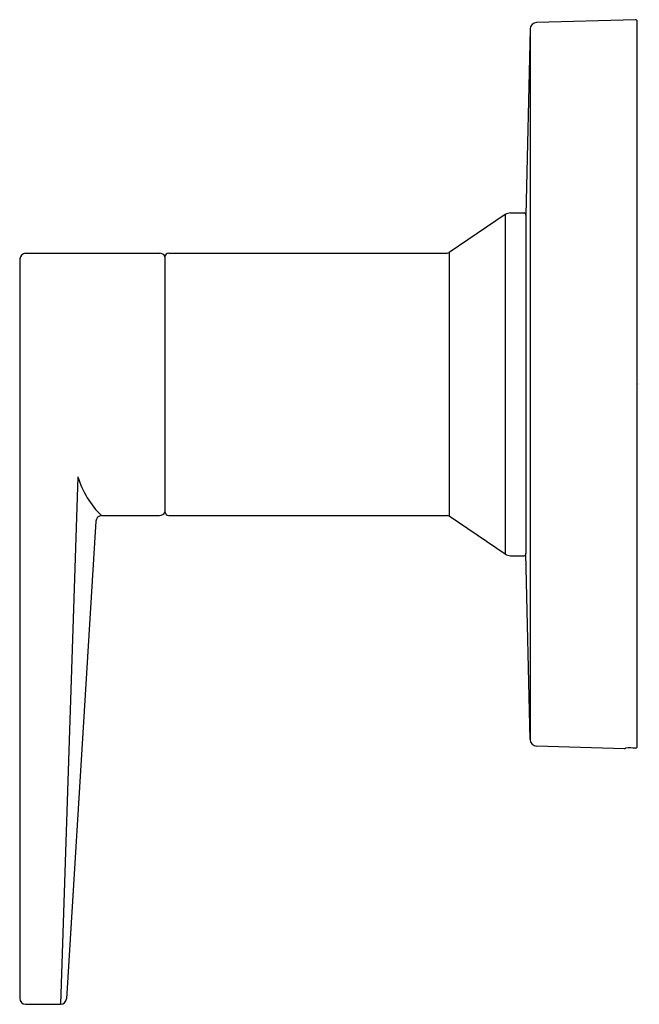
# Model space of a CAD drawing. Units: inches. Extents: x 3825.97 to 3829.31, y 97.03 to 102.34.
import ezdxf

# ---------------------------------------------------------------- set-up
doc = ezdxf.new("R2010")
doc.units = ezdxf.units.IN
doc.header["$LTSCALE"] = 0.64311
doc.header["$MEASUREMENT"] = 0
doc.layers.get('0').update_dxf_attribs({"color": 255, "linetype": 'CONTINUOUS'})
doc.layers.get('Defpoints').update_dxf_attribs({"linetype": 'CONTINUOUS'})
doc.styles.get("Standard").update_dxf_attribs({"font": 'txt', "width": 0.8})

msp = doc.modelspace()

# ---------------------------------------------------------------- linework, layer by layer
for p, q in [((3829.2935, 102.3399), (3828.7606, 102.3246)), ((3829.3038, 98.4135), (3829.3038, 102.3299)), ((3828.7247, 102.2891), (3828.7025, 101.2848)), ((3828.7247, 102.2891), (3828.7247, 98.4543)), ((3828.6193, 101.2969), (3828.6924, 101.2969)), ((3828.5913, 101.2883), (3828.2886, 101.0838)), ((3828.5913, 101.2883), (3828.5913, 99.4551)), ((3828.7025, 101.2848), (3828.7025, 99.4587)), ((3828.2886, 101.0838), (3828.2886, 99.6596)), ((3825.969, 101.0489), (3825.969, 97.0568)), ((3826.0004, 101.0804), (3826.724, 101.0804)), ((3826.7536, 101.0604), (3826.7536, 99.683)), ((3826.7736, 101.0804), (3828.2774, 101.0804)), ((3826.2836, 99.8721), (3826.1903, 97.0254)), ((3826.411, 99.663), (3826.724, 99.663)), ((3826.7736, 99.663), (3828.2774, 99.663)), ((3828.5913, 99.4551), (3828.2886, 99.6596)), ((3826.3807, 99.6331), (3826.222, 97.0549)), ((3828.6193, 99.4465), (3828.6924, 99.4465)), ((3828.7247, 98.4543), (3828.7025, 99.4587)), ((3829.2356, 98.4035), (3828.7606, 98.4188)), ((3826.0005, 97.0254), (3826.1903, 97.0254))]:
    msp.add_line(p, q)
for centre, radius, start, end in [((3828.7617, 102.2876), 0.037, 91.6441, 177.7472), ((3829.2928, 102.3289), 0.011, 5.0455, 86.5806), ((3828.6218, 101.2388), 0.0581, 92.4454, 121.6163), ((3828.6895, 101.2842), 0.0131, 2.4474, 76.7714), ((3828.2762, 101.1044), 0.024, 272.8928, 301.0846), ((3826.0068, 101.0426), 0.0383, 99.5991, 170.5514), ((3826.7226, 101.0464), 0.034, 24.2403, 87.7421), ((3826.7748, 101.0592), 0.0212, 93.1318, 176.8907), ((3826.7517, 100.0139), 0.4891, 196.8511, 225.8428), ((3826.4122, 99.6315), 0.0315, 92.2186, 177.2014), ((3826.7212, 99.6992), 0.0363, 274.456, 333.5616), ((3826.775, 99.6844), 0.0214, 183.7168, 266.2673), ((3828.2769, 99.6415), 0.0215, 57.2332, 88.7893), ((3828.6218, 99.5046), 0.0582, 238.3922, 267.5462), ((3828.6894, 99.4593), 0.0131, 283.4141, 357.3672), ((3828.7617, 98.4558), 0.037, 182.2528, 268.3559), ((3829.2312, 98.4141), 0.0114, 292.2915, 331.0964), ((3829.2625, 97.7585), 0.6504, 87.2719, 91.8771), ((3829.2938, 98.4202), 0.0121, 268.6877, 326.1772), ((3826.0031, 97.0595), 0.0342, 184.4037, 265.6017), ((3826.1902, 97.0572), 0.0318, 270.2146, 355.8803)]:
    msp.add_arc(centre, radius, start, end)

# ---------------------------------------------------------------- texts
at = {"layer": 'Defpoints'}
for tag, p, s in [('TRADENAME', (3829.3048, 100.372), 'PITCH'), ('MODELNUMBER', (3829.3048, 100.3737), 'K-T97091-4'), ('PRODUCT', (3829.3048, 100.3703), 'VALVE TRIM')]:
    msp.add_attdef(tag, p, s, height=0.001, dxfattribs=at)

doc.saveas('drawing.dxf')
